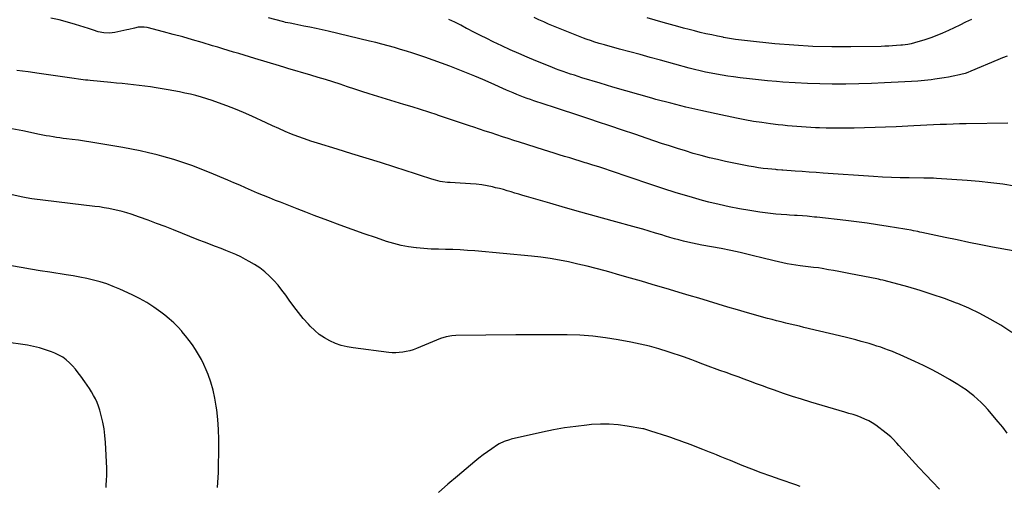
# Model space of a CAD drawing. Units: inches. Extents: x 1846868 to 1852104, y 405299 to 410700.
# Drawn here: x 1848031 to 1848835, y 406731 to 407112 of the extents above; entities that cross this region are included whole.
import ezdxf

# ---------------------------------------------------------------- set-up
doc = ezdxf.new("R2010")
doc.units = ezdxf.units.IN
doc.header["$MEASUREMENT"] = 0
doc.layers.add('7', color=7, linetype='Continuous')
doc.layers.add('8', color=7, linetype='Continuous')

msp = doc.modelspace()

# ---------------------------------------------------------------- linework, layer by layer
at = {"layer": '7', "color": 18}
for points in [[(1848842.19, 406922.95, 1946), (1848825.45, 406926.11, 1946), (1848815.75, 406927.97, 1946), (1848806.07, 406929.88, 1946), (1848796.4, 406931.86, 1946), (1848786.73, 406933.89, 1946), (1848767.71, 406937.94, 1946), (1848765.96, 406938.32, 1946), (1848764.21, 406938.69, 1946), (1848760.71, 406939.43, 1946), (1848758.95, 406939.8, 1946), (1848755.44, 406940.46, 1946), (1848753.67, 406940.76, 1946), (1848740.03, 406942.98, 1946), (1848731.44, 406944.32, 1946), (1848722.83, 406945.57, 1946), (1848714.21, 406946.69, 1946), (1848705.57, 406947.73, 1946), (1848681.88, 406950.41, 1946), (1848679.91, 406950.62, 1946), (1848675.98, 406951.02, 1946), (1848674, 406951.2, 1946), (1848670.06, 406951.52, 1946), (1848665.84, 406951.81, 1946), (1848663.73, 406951.95, 1946), (1848659.52, 406952.23, 1946), (1848657.41, 406952.38, 1946), (1848652.79, 406952.7, 1946), (1848648.38, 406953.05, 1946), (1848643.98, 406953.48, 1946), (1848639.58, 406954.01, 1946), (1848635.2, 406954.6, 1946), (1848627.08, 406955.81, 1946), (1848618.67, 406957.21, 1946), (1848610.3, 406958.8, 1946), (1848602, 406960.7, 1946), (1848593.73, 406962.79, 1946), (1848588.47, 406964.22, 1946), (1848577.63, 406967.28, 1946), (1848566.84, 406970.47, 1946), (1848556.11, 406973.86, 1946), (1848545.41, 406977.39, 1946), (1848513.45, 406988.28, 1946), (1848508.61, 406989.9, 1946), (1848503.77, 406991.5, 1946), (1848498.91, 406993.06, 1946), (1848494.04, 406994.58, 1946), (1848492.78, 406994.97, 1946), (1848488.53, 406996.27, 1946), (1848484.28, 406997.57, 1946), (1848480.02, 406998.85, 1946), (1848475.76, 407000.11, 1946), (1848471.5, 407001.39, 1946), (1848467.24, 407002.68, 1946), (1848463, 407004.01, 1946), (1848458.76, 407005.35, 1946), (1848439.14, 407011.67, 1946), (1848434.46, 407013.17, 1946), (1848429.79, 407014.68, 1946), (1848425.11, 407016.19, 1946), (1848420.44, 407017.7, 1946), (1848415.77, 407019.22, 1946), (1848411.1, 407020.75, 1946), (1848406.45, 407022.31, 1946), (1848401.79, 407023.88, 1946), (1848398.11, 407025.13, 1946), (1848391.61, 407027.32, 1946), (1848385.11, 407029.5, 1946), (1848378.6, 407031.66, 1946), (1848372.09, 407033.81, 1946), (1848371.66, 407033.95, 1946), (1848364.93, 407036.13, 1946), (1848358.18, 407038.3, 1946), (1848351.43, 407040.43, 1946), (1848344.67, 407042.53, 1946), (1848316.34, 407051.28, 1946), (1848310.37, 407053.15, 1946), (1848304.41, 407055.04, 1946), (1848298.45, 407056.97, 1946), (1848292.51, 407058.93, 1946), (1848286.57, 407060.87, 1946), (1848280.61, 407062.78, 1946), (1848274.63, 407064.62, 1946), (1848268.63, 407066.41, 1946), (1848249.85, 407071.93, 1946), (1848249.01, 407072.18, 1946), (1848246.49, 407072.92, 1946), (1848243.97, 407073.67, 1946), (1848243.13, 407073.92, 1946), (1848222.86, 407080.11, 1946), (1848218.53, 407081.42, 1946), (1848214.2, 407082.73, 1946), (1848209.87, 407084.02, 1946), (1848205.53, 407085.3, 1946), (1848201.19, 407086.59, 1946), (1848196.86, 407087.87, 1946), (1848192.53, 407089.17, 1946), (1848188.2, 407090.47, 1946), (1848179.79, 407093.01, 1946), (1848171.95, 407095.32, 1946), (1848164.09, 407097.57, 1946), (1848156.21, 407099.71, 1946), (1848148.3, 407101.8, 1946), (1848134.81, 407105.26, 1946), (1848132.45, 407105.68, 1946), (1848127.67, 407105.49, 1946), (1848124.53, 407104.8, 1946), (1848119.84, 407103.68, 1946), (1848118.27, 407103.34, 1946), (1848108.5, 407101.3, 1946), (1848106.24, 407100.94, 1946), (1848103.98, 407100.73, 1946), (1848099.43, 407100.92, 1946), (1848094.92, 407101.67, 1946), (1848091.05, 407103.1, 1946), (1848087.14, 407104.49, 1946), (1848076.52, 407107.78, 1946), (1848069.85, 407109.71, 1946), (1848063.14, 407111.44, 1946), (1848056.37, 407112.9, 1946)], [(1848843.23, 406975.78, 1948), (1848833.65, 406977.29, 1948), (1848824.04, 406978.61, 1948), (1848814.4, 406979.62, 1948), (1848804.74, 406980.44, 1948), (1848779.59, 406982.18, 1948), (1848777.03, 406982.32, 1948), (1848773.19, 406982.39, 1948), (1848769.34, 406982.42, 1948), (1848757.33, 406982.51, 1948), (1848750.05, 406982.63, 1948), (1848742.76, 406982.84, 1948), (1848735.49, 406983.18, 1948), (1848728.22, 406983.61, 1948), (1848687.06, 406986.42, 1948), (1848681.31, 406986.82, 1948), (1848675.56, 406987.24, 1948), (1848669.81, 406987.67, 1948), (1848664.07, 406988.11, 1948), (1848653.97, 406988.91, 1948), (1848653.28, 406988.96, 1948), (1848649.78, 406989.18, 1948), (1848649.08, 406989.23, 1948), (1848648.39, 406989.29, 1948), (1848641.94, 406989.9, 1948), (1848638.03, 406990.32, 1948), (1848634.13, 406990.83, 1948), (1848630.25, 406991.47, 1948), (1848626.38, 406992.19, 1948), (1848607.33, 406996.03, 1948), (1848600.69, 406997.46, 1948), (1848594.08, 406999.01, 1948), (1848587.52, 407000.72, 1948), (1848580.99, 407002.55, 1948), (1848574.48, 407004.5, 1948), (1848568, 407006.51, 1948), (1848561.54, 407008.6, 1948), (1848555.1, 407010.75, 1948), (1848543.31, 407014.77, 1948), (1848533.18, 407018.2, 1948), (1848523.05, 407021.61, 1948), (1848512.91, 407024.99, 1948), (1848502.76, 407028.36, 1948), (1848497.17, 407030.2, 1948), (1848489.81, 407032.62, 1948), (1848482.45, 407035.05, 1948), (1848475.08, 407037.47, 1948), (1848467.72, 407039.9, 1948), (1848450.85, 407045.45, 1948), (1848448, 407046.42, 1948), (1848445.16, 407047.42, 1948), (1848442.34, 407048.48, 1948), (1848439.54, 407049.58, 1948), (1848436.75, 407050.71, 1948), (1848433.96, 407051.87, 1948), (1848431.2, 407053.06, 1948), (1848428.44, 407054.27, 1948), (1848415.82, 407059.88, 1948), (1848409.16, 407062.78, 1948), (1848402.48, 407065.63, 1948), (1848395.76, 407068.38, 1948), (1848389.01, 407071.07, 1948), (1848382.23, 407073.66, 1948), (1848375.43, 407076.2, 1948), (1848368.59, 407078.65, 1948), (1848361.73, 407081.03, 1948), (1848356.82, 407082.7, 1948), (1848351.84, 407084.36, 1948), (1848346.85, 407085.96, 1948), (1848341.84, 407087.49, 1948), (1848336.81, 407088.98, 1948), (1848331.76, 407090.39, 1948), (1848326.7, 407091.75, 1948), (1848321.62, 407093.04, 1948), (1848316.53, 407094.28, 1948), (1848282.73, 407102.24, 1948), (1848277.78, 407103.37, 1948), (1848272.83, 407104.47, 1948), (1848267.86, 407105.52, 1948), (1848262.89, 407106.53, 1948), (1848255.45, 407108, 1948), (1848251.67, 407108.74, 1948), (1848247.9, 407109.52, 1948), (1848246.65, 407109.82, 1948), (1848245.4, 407110.13, 1948), (1848234.05, 407113.1, 1948)], [(1848837.39, 407081.9, 1952), (1848833.51, 407080.44, 1952), (1848829.66, 407078.89, 1952), (1848807.53, 407069.59, 1952), (1848805.28, 407068.69, 1952), (1848802.99, 407067.89, 1952), (1848799.5, 407066.9, 1952), (1848798.31, 407066.63, 1952), (1848793.22, 407065.57, 1952), (1848789.47, 407064.84, 1952), (1848785.72, 407064.17, 1952), (1848781.95, 407063.59, 1952), (1848778.17, 407063.07, 1952), (1848775.1, 407062.69, 1952), (1848769.77, 407062.09, 1952), (1848764.44, 407061.58, 1952), (1848759.09, 407061.18, 1952), (1848753.74, 407060.87, 1952), (1848737.01, 407060.07, 1952), (1848726.56, 407059.65, 1952), (1848716.11, 407059.33, 1952), (1848705.66, 407059.17, 1952), (1848695.2, 407059.11, 1952), (1848694.42, 407059.11, 1952), (1848684.35, 407059.25, 1952), (1848674.3, 407059.54, 1952), (1848664.25, 407060.07, 1952), (1848654.21, 407060.75, 1952), (1848649, 407061.17, 1952), (1848641.57, 407061.81, 1952), (1848634.15, 407062.53, 1952), (1848626.75, 407063.36, 1952), (1848619.34, 407064.26, 1952), (1848613.69, 407064.99, 1952), (1848609.13, 407065.63, 1952), (1848604.58, 407066.33, 1952), (1848600.04, 407067.12, 1952), (1848595.52, 407067.98, 1952), (1848591.02, 407068.93, 1952), (1848586.53, 407069.95, 1952), (1848582.06, 407071.05, 1952), (1848577.6, 407072.21, 1952), (1848554.11, 407078.61, 1952), (1848545.79, 407080.87, 1952), (1848537.46, 407083.15, 1952), (1848529.14, 407085.43, 1952), (1848520.81, 407087.71, 1952), (1848508.53, 407091.08, 1952), (1848504.18, 407092.32, 1952), (1848499.85, 407093.66, 1952), (1848497.7, 407094.37, 1952), (1848493.44, 407095.89, 1952), (1848491.32, 407096.7, 1952), (1848470.93, 407104.69, 1952), (1848466.88, 407106.33, 1952), (1848462.84, 407108.03, 1952), (1848458.85, 407109.82, 1952), (1848454.88, 407111.67, 1952), (1848451.09, 407113.49, 1952)], [(1848808.08, 407111.8, 1954), (1848803.39, 407109.55, 1954), (1848798.7, 407107.31, 1954), (1848794.02, 407105.07, 1954), (1848789.33, 407102.82, 1954), (1848784.6, 407100.69, 1954), (1848779.82, 407098.7, 1954), (1848774.94, 407096.92, 1954), (1848770.02, 407095.3, 1954), (1848761.61, 407092.74, 1954), (1848758.85, 407092.01, 1954), (1848756.05, 407091.49, 1954), (1848751.79, 407090.98, 1954), (1848750.37, 407090.85, 1954), (1848746.91, 407090.55, 1954), (1848743.76, 407090.32, 1954), (1848740.6, 407090.13, 1954), (1848737.44, 407090, 1954), (1848734.28, 407089.91, 1954), (1848709.53, 407089.48, 1954), (1848694.01, 407089.48, 1954), (1848678.5, 407089.86, 1954), (1848663.01, 407090.79, 1954), (1848647.54, 407092.1, 1954), (1848625.23, 407094.38, 1954), (1848620.31, 407094.95, 1954), (1848615.42, 407095.6, 1954), (1848610.54, 407096.38, 1954), (1848605.67, 407097.25, 1954), (1848605.31, 407097.32, 1954), (1848600.64, 407098.25, 1954), (1848595.98, 407099.22, 1954), (1848591.33, 407100.27, 1954), (1848586.7, 407101.35, 1954), (1848582.08, 407102.5, 1954), (1848577.46, 407103.67, 1954), (1848572.86, 407104.89, 1954), (1848568.27, 407106.13, 1954), (1848556.36, 407109.42, 1954), (1848549.83, 407111.25, 1954), (1848543.31, 407113.14, 1954)], [(1848841.09, 406856.34, 1944), (1848833.77, 406861.21, 1944), (1848832, 406862.31, 1944), (1848823.52, 406867.27, 1944), (1848814.87, 406871.92, 1944), (1848805.98, 406876.08, 1944), (1848796.93, 406879.92, 1944), (1848795.79, 406880.37, 1944), (1848786, 406884.03, 1944), (1848776.13, 406887.47, 1944), (1848766.15, 406890.59, 1944), (1848756.11, 406893.49, 1944), (1848736.82, 406898.72, 1944), (1848735.66, 406899.02, 1944), (1848733.91, 406899.42, 1944), (1848732.15, 406899.78, 1944), (1848707.88, 406904.54, 1944), (1848703.79, 406905.34, 1944), (1848699.7, 406906.11, 1944), (1848695.6, 406906.87, 1944), (1848691.51, 406907.61, 1944), (1848686.14, 406908.57, 1944), (1848683.3, 406909.02, 1944), (1848679.01, 406909.52, 1944), (1848674.72, 406909.99, 1944), (1848668.13, 406910.72, 1944), (1848664.6, 406911.18, 1944), (1848661.07, 406911.72, 1944), (1848657.57, 406912.39, 1944), (1848654.09, 406913.15, 1944), (1848650.61, 406913.97, 1944), (1848647.14, 406914.8, 1944), (1848643.67, 406915.64, 1944), (1848640.2, 406916.48, 1944), (1848626.94, 406919.71, 1944), (1848619.23, 406921.51, 1944), (1848611.49, 406923.23, 1944), (1848603.72, 406924.81, 1944), (1848595.94, 406926.29, 1944), (1848587.88, 406927.75, 1944), (1848584.12, 406928.47, 1944), (1848580.37, 406929.24, 1944), (1848576.63, 406930.08, 1944), (1848572.91, 406930.97, 1944), (1848569.2, 406931.92, 1944), (1848565.51, 406932.92, 1944), (1848561.83, 406933.98, 1944), (1848558.16, 406935.08, 1944), (1848555.25, 406935.99, 1944), (1848550.13, 406937.55, 1944), (1848545, 406939.08, 1944), (1848539.85, 406940.56, 1944), (1848534.7, 406942, 1944), (1848514.66, 406947.52, 1944), (1848501.94, 406951.05, 1944), (1848489.23, 406954.6, 1944), (1848476.53, 406958.21, 1944), (1848463.85, 406961.85, 1944), (1848444.79, 406967.35, 1944), (1848441.64, 406968.27, 1944), (1848438.49, 406969.21, 1944), (1848435.35, 406970.16, 1944), (1848432.21, 406971.13, 1944), (1848429.06, 406972.07, 1944), (1848425.91, 406972.97, 1944), (1848422.73, 406973.79, 1944), (1848419.54, 406974.56, 1944), (1848417.06, 406975.13, 1944), (1848412.61, 406976.03, 1944), (1848408.13, 406976.78, 1944), (1848403.62, 406977.3, 1944), (1848399.09, 406977.67, 1944), (1848386.42, 406978.38, 1944), (1848382.34, 406978.66, 1944), (1848380.31, 406978.84, 1944), (1848376.27, 406979.34, 1944), (1848374.27, 406979.7, 1944), (1848370.33, 406980.73, 1944), (1848367.49, 406981.62, 1944), (1848364.12, 406982.68, 1944), (1848360.76, 406983.75, 1944), (1848357.39, 406984.82, 1944), (1848354.03, 406985.89, 1944), (1848337.26, 406991.25, 1944), (1848325.51, 406994.98, 1944), (1848313.74, 406998.68, 1944), (1848301.96, 407002.32, 1944), (1848290.17, 407005.93, 1944), (1848274, 407010.85, 1944), (1848268.65, 407012.55, 1944), (1848263.34, 407014.36, 1944), (1848258.08, 407016.31, 1944), (1848252.85, 407018.37, 1944), (1848247.66, 407020.53, 1944), (1848242.5, 407022.74, 1944), (1848237.37, 407025.03, 1944), (1848232.26, 407027.37, 1944), (1848220.44, 407032.88, 1944), (1848213.73, 407035.88, 1944), (1848206.95, 407038.74, 1944), (1848200.09, 407041.39, 1944), (1848193.18, 407043.9, 1944), (1848188, 407045.68, 1944), (1848183.61, 407047.12, 1944), (1848179.19, 407048.47, 1944), (1848174.74, 407049.69, 1944), (1848170.25, 407050.82, 1944), (1848165.74, 407051.83, 1944), (1848161.22, 407052.78, 1944), (1848156.68, 407053.64, 1944), (1848152.13, 407054.45, 1944), (1848142.33, 407056.07, 1944), (1848137.74, 407056.79, 1944), (1848133.13, 407057.45, 1944), (1848128.52, 407058.02, 1944), (1848123.9, 407058.54, 1944), (1848119.27, 407059.01, 1944), (1848114.65, 407059.47, 1944), (1848110.02, 407059.92, 1944), (1848105.39, 407060.37, 1944), (1848088.27, 407062.02, 1944), (1848086.41, 407062.21, 1944), (1848084.55, 407062.41, 1944), (1848080.84, 407062.86, 1944), (1848078.98, 407063.1, 1944), (1848075.28, 407063.62, 1944), (1848073.43, 407063.89, 1944), (1848046.84, 407067.83, 1944), (1848037.65, 407069.1, 1944), (1848028.45, 407070.27, 1944)], [(1848837.42, 406774.24, 1942), (1848833.83, 406778.93, 1942), (1848830.07, 406783.5, 1942), (1848821.4, 406793.52, 1942), (1848818.72, 406796.46, 1942), (1848815.94, 406799.32, 1942), (1848813.03, 406802.03, 1942), (1848810.02, 406804.64, 1942), (1848806.89, 406807.11, 1942), (1848803.69, 406809.48, 1942), (1848800.38, 406811.7, 1942), (1848797.01, 406813.83, 1942), (1848790.12, 406817.95, 1942), (1848783.19, 406821.94, 1942), (1848776.16, 406825.76, 1942), (1848769.01, 406829.33, 1942), (1848761.77, 406832.73, 1942), (1848749.79, 406838.09, 1942), (1848746.71, 406839.43, 1942), (1848743.6, 406840.72, 1942), (1848740.47, 406841.95, 1942), (1848737.32, 406843.12, 1942), (1848734.14, 406844.23, 1942), (1848730.95, 406845.3, 1942), (1848727.74, 406846.31, 1942), (1848724.52, 406847.27, 1942), (1848722.37, 406847.89, 1942), (1848718.06, 406849.11, 1942), (1848713.73, 406850.28, 1942), (1848709.39, 406851.39, 1942), (1848705.04, 406852.46, 1942), (1848671.34, 406860.52, 1942), (1848667.62, 406861.4, 1942), (1848663.9, 406862.29, 1942), (1848660.17, 406863.17, 1942), (1848656.45, 406864.05, 1942), (1848652.73, 406864.95, 1942), (1848649.02, 406865.88, 1942), (1848645.32, 406866.85, 1942), (1848641.63, 406867.86, 1942), (1848625.17, 406872.47, 1942), (1848617.19, 406874.73, 1942), (1848609.22, 406877.04, 1942), (1848601.28, 406879.41, 1942), (1848593.34, 406881.82, 1942), (1848585.41, 406884.25, 1942), (1848577.47, 406886.66, 1942), (1848569.53, 406889.04, 1942), (1848561.58, 406891.41, 1942), (1848547.51, 406895.56, 1942), (1848538.65, 406898.15, 1942), (1848529.78, 406900.72, 1942), (1848520.9, 406903.24, 1942), (1848512.01, 406905.73, 1942), (1848509.09, 406906.55, 1942), (1848501.64, 406908.54, 1942), (1848494.17, 406910.45, 1942), (1848486.67, 406912.22, 1942), (1848479.14, 406913.91, 1942), (1848471.58, 406915.39, 1942), (1848463.99, 406916.69, 1942), (1848456.36, 406917.72, 1942), (1848448.7, 406918.58, 1942), (1848402.6, 406922.9, 1942), (1848396.64, 406923.38, 1942), (1848390.67, 406923.76, 1942), (1848384.7, 406923.98, 1942), (1848378.72, 406924.1, 1942), (1848372.75, 406924.23, 1942), (1848366.78, 406924.48, 1942), (1848360.82, 406924.92, 1942), (1848354.87, 406925.47, 1942), (1848354.5, 406925.51, 1942), (1848348.41, 406926.37, 1942), (1848342.38, 406927.49, 1942), (1848336.43, 406928.99, 1942), (1848330.53, 406930.75, 1942), (1848322.25, 406933.51, 1942), (1848312.27, 406936.9, 1942), (1848302.33, 406940.38, 1942), (1848292.44, 406943.99, 1942), (1848282.57, 406947.68, 1942), (1848271.39, 406951.95, 1942), (1848264.47, 406954.61, 1942), (1848257.55, 406957.27, 1942), (1848250.63, 406959.96, 1942), (1848243.72, 406962.65, 1942), (1848239.75, 406964.2, 1942), (1848234.84, 406966.16, 1942), (1848229.95, 406968.15, 1942), (1848225.08, 406970.19, 1942), (1848220.22, 406972.28, 1942), (1848215.37, 406974.38, 1942), (1848210.52, 406976.48, 1942), (1848205.66, 406978.56, 1942), (1848200.8, 406980.63, 1942), (1848185.75, 406987.02, 1942), (1848181, 406988.98, 1942), (1848176.23, 406990.88, 1942), (1848171.42, 406992.67, 1942), (1848166.58, 406994.4, 1942), (1848161.71, 406996.02, 1942), (1848156.81, 406997.56, 1942), (1848151.88, 406999, 1942), (1848146.93, 407000.36, 1942), (1848143.05, 407001.37, 1942), (1848136.12, 407003.09, 1942), (1848129.16, 407004.68, 1942), (1848122.17, 407006.09, 1942), (1848115.14, 407007.37, 1942), (1848093.94, 407010.96, 1942), (1848088.9, 407011.77, 1942), (1848083.85, 407012.54, 1942), (1848078.79, 407013.23, 1942), (1848073.73, 407013.88, 1942), (1848069.14, 407014.43, 1942), (1848066.36, 407014.78, 1942), (1848063.59, 407015.16, 1942), (1848060.83, 407015.57, 1942), (1848058.07, 407016.01, 1942), (1848055.31, 407016.49, 1942), (1848052.56, 407016.98, 1942), (1848049.82, 407017.51, 1942), (1848047.07, 407018.06, 1942), (1848033.52, 407020.85, 1942), (1848024.33, 407022.72, 1942)], [(1848192.4, 406729.82, 1938), (1848192.7, 406733.86, 1938), (1848192.93, 406737.9, 1938), (1848193.09, 406741.95, 1938), (1848193.2, 406746, 1938), (1848193.44, 406760.76, 1938), (1848193.41, 406768.92, 1938), (1848193.15, 406777.06, 1938), (1848192.54, 406785.18, 1938), (1848191.71, 406793.29, 1938), (1848191.37, 406796.09, 1938), (1848190.28, 406802.72, 1938), (1848188.86, 406809.28, 1938), (1848186.93, 406815.7, 1938), (1848184.67, 406822.03, 1938), (1848183.1, 406825.95, 1938), (1848181.24, 406830.19, 1938), (1848179.23, 406834.35, 1938), (1848176.97, 406838.39, 1938), (1848174.55, 406842.34, 1938), (1848171.94, 406846.17, 1938), (1848169.22, 406849.93, 1938), (1848166.35, 406853.57, 1938), (1848163.38, 406857.13, 1938), (1848163.19, 406857.35, 1938), (1848159.96, 406860.86, 1938), (1848156.59, 406864.24, 1938), (1848153.03, 406867.41, 1938), (1848149.35, 406870.44, 1938), (1848146.01, 406873.03, 1938), (1848140.44, 406877.05, 1938), (1848134.7, 406880.79, 1938), (1848128.71, 406884.13, 1938), (1848122.56, 406887.2, 1938), (1848112.51, 406891.78, 1938), (1848107.29, 406893.98, 1938), (1848101.99, 406895.97, 1938), (1848096.59, 406897.65, 1938), (1848091.11, 406899.12, 1938), (1848085.57, 406900.36, 1938), (1848080.01, 406901.52, 1938), (1848074.42, 406902.54, 1938), (1848068.82, 406903.47, 1938), (1848055.35, 406905.55, 1938), (1848047.54, 406906.79, 1938), (1848039.74, 406908.08, 1938), (1848031.95, 406909.44, 1938), (1848024.16, 406910.85, 1938)], [(1848101.54, 406729.84, 1936), (1848101.57, 406731.81, 1936), (1848101.74, 406735.73, 1936), (1848102.01, 406739.65, 1936), (1848102.08, 406741.61, 1936), (1848102.01, 406745.54, 1936), (1848100.93, 406766.62, 1936), (1848100.47, 406772.18, 1936), (1848099.77, 406777.69, 1936), (1848098.72, 406783.16, 1936), (1848097.43, 406788.58, 1936), (1848096.22, 406793.04, 1936), (1848095.24, 406796.15, 1936), (1848094.1, 406799.2, 1936), (1848092.72, 406802.15, 1936), (1848091.18, 406805.03, 1936), (1848089.48, 406807.84, 1936), (1848087.73, 406810.62, 1936), (1848085.9, 406813.34, 1936), (1848084.03, 406816.04, 1936), (1848080.76, 406820.62, 1936), (1848078.6, 406823.5, 1936), (1848076.34, 406826.31, 1936), (1848073.94, 406828.99, 1936), (1848071.45, 406831.6, 1936), (1848068.77, 406833.97, 1936), (1848065.94, 406836.09, 1936), (1848062.86, 406837.87, 1936), (1848059.64, 406839.4, 1936), (1848056.81, 406840.54, 1936), (1848052.01, 406842.28, 1936), (1848047.14, 406843.8, 1936), (1848042.17, 406844.97, 1936), (1848037.15, 406845.92, 1936), (1848031.51, 406846.78, 1936), (1848023.61, 406847.9, 1936)], [(1848668.13, 406730.68, 1938), (1848664.79, 406731.89, 1938), (1848652.04, 406736.26, 1938), (1848644.22, 406739.02, 1938), (1848636.43, 406741.86, 1938), (1848628.69, 406744.83, 1938), (1848620.99, 406747.88, 1938), (1848611.26, 406751.83, 1938), (1848608.44, 406752.97, 1938), (1848605.62, 406754.11, 1938), (1848602.8, 406755.24, 1938), (1848599.97, 406756.36, 1938), (1848597.15, 406757.48, 1938), (1848594.32, 406758.6, 1938), (1848591.49, 406759.71, 1938), (1848588.66, 406760.82, 1938), (1848578.37, 406764.84, 1938), (1848576.13, 406765.71, 1938), (1848573.88, 406766.57, 1938), (1848569.37, 406768.28, 1938), (1848567.11, 406769.1, 1938), (1848562.56, 406770.68, 1938), (1848560.28, 406771.43, 1938), (1848546.31, 406775.9, 1938), (1848545.49, 406776.16, 1938), (1848543.02, 406776.94, 1938), (1848540.51, 406777.58, 1938), (1848539.66, 406777.75, 1938), (1848526.9, 406780, 1938), (1848519.65, 406780.98, 1938), (1848512.39, 406781.56, 1938), (1848505.11, 406781.56, 1938), (1848497.81, 406781.15, 1938), (1848494.07, 406780.79, 1938), (1848484.92, 406779.73, 1938), (1848475.81, 406778.44, 1938), (1848466.75, 406776.81, 1938), (1848457.73, 406774.94, 1938), (1848432.34, 406769.19, 1938), (1848430.86, 406768.82, 1938), (1848426.52, 406767.43, 1938), (1848422.44, 406765.44, 1938), (1848421.15, 406764.64, 1938), (1848416.45, 406761.48, 1938), (1848412.87, 406758.99, 1938), (1848409.35, 406756.43, 1938), (1848405.92, 406753.75, 1938), (1848402.54, 406751.01, 1938), (1848388.38, 406739.14, 1938), (1848380.55, 406732.45, 1938), (1848372.79, 406725.67, 1938)]]:
    msp.add_polyline3d(points, dxfattribs=at)
at = {"layer": '8', "color": 18}
for points in [[(1848837.84, 407027.2, 1950), (1848803.84, 407026.69, 1950), (1848798.49, 407026.59, 1950), (1848793.14, 407026.44, 1950), (1848787.79, 407026.24, 1950), (1848782.45, 407026.01, 1950), (1848777.1, 407025.74, 1950), (1848771.75, 407025.48, 1950), (1848766.41, 407025.22, 1950), (1848761.06, 407024.97, 1950), (1848746.6, 407024.28, 1950), (1848738.02, 407023.91, 1950), (1848729.43, 407023.6, 1950), (1848720.83, 407023.36, 1950), (1848712.24, 407023.17, 1950), (1848706.01, 407023.07, 1950), (1848700.53, 407023.02, 1950), (1848695.05, 407023.04, 1950), (1848689.58, 407023.16, 1950), (1848684.1, 407023.35, 1950), (1848680.82, 407023.49, 1950), (1848676.99, 407023.68, 1950), (1848673.15, 407023.89, 1950), (1848669.33, 407024.14, 1950), (1848665.5, 407024.41, 1950), (1848661.67, 407024.73, 1950), (1848657.85, 407025.09, 1950), (1848654.04, 407025.49, 1950), (1848650.22, 407025.93, 1950), (1848643.9, 407026.7, 1950), (1848636.94, 407027.63, 1950), (1848630.01, 407028.69, 1950), (1848623.1, 407029.92, 1950), (1848616.21, 407031.27, 1950), (1848599.65, 407034.75, 1950), (1848587.25, 407037.46, 1950), (1848574.9, 407040.33, 1950), (1848562.59, 407043.42, 1950), (1848550.33, 407046.66, 1950), (1848547.05, 407047.56, 1950), (1848536.47, 407050.51, 1950), (1848525.9, 407053.53, 1950), (1848515.35, 407056.64, 1950), (1848504.83, 407059.82, 1950), (1848490.02, 407064.36, 1950), (1848486.92, 407065.33, 1950), (1848483.83, 407066.32, 1950), (1848480.74, 407067.33, 1950), (1848477.67, 407068.37, 1950), (1848474.6, 407069.44, 1950), (1848471.55, 407070.55, 1950), (1848468.52, 407071.71, 1950), (1848465.5, 407072.9, 1950), (1848452.42, 407078.19, 1950), (1848445.4, 407081.1, 1950), (1848438.42, 407084.09, 1950), (1848431.49, 407087.2, 1950), (1848424.6, 407090.39, 1950), (1848417.6, 407093.71, 1950), (1848412.31, 407096.26, 1950), (1848407.05, 407098.85, 1950), (1848401.83, 407101.51, 1950), (1848396.62, 407104.21, 1950), (1848395.86, 407104.61, 1950), (1848391.04, 407107.12, 1950), (1848386.2, 407109.58, 1950), (1848381.32, 407111.97, 1950)], [(1848781.92, 406728.5, 1940), (1848776.34, 406734.34, 1940), (1848770.78, 406740.22, 1940), (1848765.27, 406746.13, 1940), (1848759.78, 406752.07, 1940), (1848752.07, 406760.49, 1940), (1848748.83, 406764.09, 1940), (1848747.23, 406765.91, 1940), (1848744.01, 406769.52, 1940), (1848742.3, 406771.21, 1940), (1848738.59, 406774.28, 1940), (1848730.01, 406780.56, 1940), (1848727.15, 406782.47, 1940), (1848724.2, 406784.21, 1940), (1848721.12, 406785.7, 1940), (1848717.94, 406787.02, 1940), (1848714.68, 406788.18, 1940), (1848711.41, 406789.29, 1940), (1848708.12, 406790.34, 1940), (1848704.81, 406791.34, 1940), (1848676.86, 406799.52, 1940), (1848669.4, 406801.78, 1940), (1848661.96, 406804.13, 1940), (1848654.58, 406806.63, 1940), (1848647.22, 406809.21, 1940), (1848642.5, 406810.92, 1940), (1848637.53, 406812.73, 1940), (1848632.57, 406814.55, 1940), (1848627.6, 406816.37, 1940), (1848622.64, 406818.2, 1940), (1848617.68, 406820.03, 1940), (1848612.72, 406821.85, 1940), (1848607.75, 406823.64, 1940), (1848602.77, 406825.42, 1940), (1848590.96, 406829.62, 1940), (1848586.71, 406831.18, 1940), (1848584.6, 406832, 1940), (1848582.5, 406832.83, 1940), (1848579.78, 406833.93, 1940), (1848576.06, 406835.41, 1940), (1848573.79, 406836.22, 1940), (1848560.33, 406840.67, 1940), (1848552.79, 406842.99, 1940), (1848545.2, 406845.11, 1940), (1848537.54, 406846.92, 1940), (1848529.82, 406848.53, 1940), (1848519.54, 406850.46, 1940), (1848509.21, 406852.11, 1940), (1848498.85, 406853.39, 1940), (1848488.43, 406854.12, 1940), (1848477.98, 406854.47, 1940), (1848467.5, 406854.51, 1940), (1848457.02, 406854.51, 1940), (1848446.54, 406854.46, 1940), (1848436.06, 406854.36, 1940), (1848387.07, 406853.78, 1940), (1848383.84, 406853.6, 1940), (1848379.06, 406852.81, 1940), (1848374.45, 406851.33, 1940), (1848354.82, 406843.27, 1940), (1848352.11, 406842.27, 1940), (1848349.37, 406841.41, 1940), (1848346.58, 406840.74, 1940), (1848343.75, 406840.21, 1940), (1848340.88, 406839.9, 1940), (1848338.02, 406839.74, 1940), (1848335.16, 406839.83, 1940), (1848332.29, 406840.07, 1940), (1848303.18, 406843.76, 1940), (1848298.24, 406844.63, 1940), (1848293.39, 406845.82, 1940), (1848288.68, 406847.48, 1940), (1848284.06, 406849.45, 1940), (1848279.69, 406851.9, 1940), (1848275.55, 406854.65, 1940), (1848271.75, 406857.86, 1940), (1848268.19, 406861.37, 1940), (1848266.58, 406863.15, 1940), (1848262.47, 406867.87, 1940), (1848258.49, 406872.68, 1940), (1848254.68, 406877.63, 1940), (1848251, 406882.68, 1940), (1848248.11, 406886.8, 1940), (1848245.04, 406890.93, 1940), (1848241.83, 406894.92, 1940), (1848238.39, 406898.73, 1940), (1848234.8, 406902.41, 1940), (1848230.97, 406905.82, 1940), (1848226.97, 406908.99, 1940), (1848222.72, 406911.82, 1940), (1848218.3, 406914.41, 1940), (1848215.29, 406916, 1940), (1848211.33, 406918.01, 1940), (1848207.33, 406919.93, 1940), (1848203.26, 406921.7, 1940), (1848199.15, 406923.38, 1940), (1848195.4, 406924.84, 1940), (1848190.86, 406926.59, 1940), (1848188.58, 406927.45, 1940), (1848184.03, 406929.18, 1940), (1848181.76, 406930.05, 1940), (1848177.23, 406931.83, 1940), (1848156.4, 406940.1, 1940), (1848149.51, 406942.79, 1940), (1848142.59, 406945.42, 1940), (1848135.64, 406947.96, 1940), (1848128.67, 406950.44, 1940), (1848121.86, 406952.82, 1940), (1848118.25, 406954, 1940), (1848114.62, 406955.08, 1940), (1848110.95, 406956.02, 1940), (1848107.25, 406956.86, 1940), (1848103.52, 406957.58, 1940), (1848099.79, 406958.23, 1940), (1848096.03, 406958.8, 1940), (1848092.27, 406959.3, 1940), (1848040.76, 406965.51, 1940), (1848036.16, 406966.22, 1940), (1848033.42, 406966.78, 1940), (1848015.91, 406970.73, 1940)]]:
    msp.add_polyline3d(points, dxfattribs=at)

doc.saveas('drawing.dxf')
